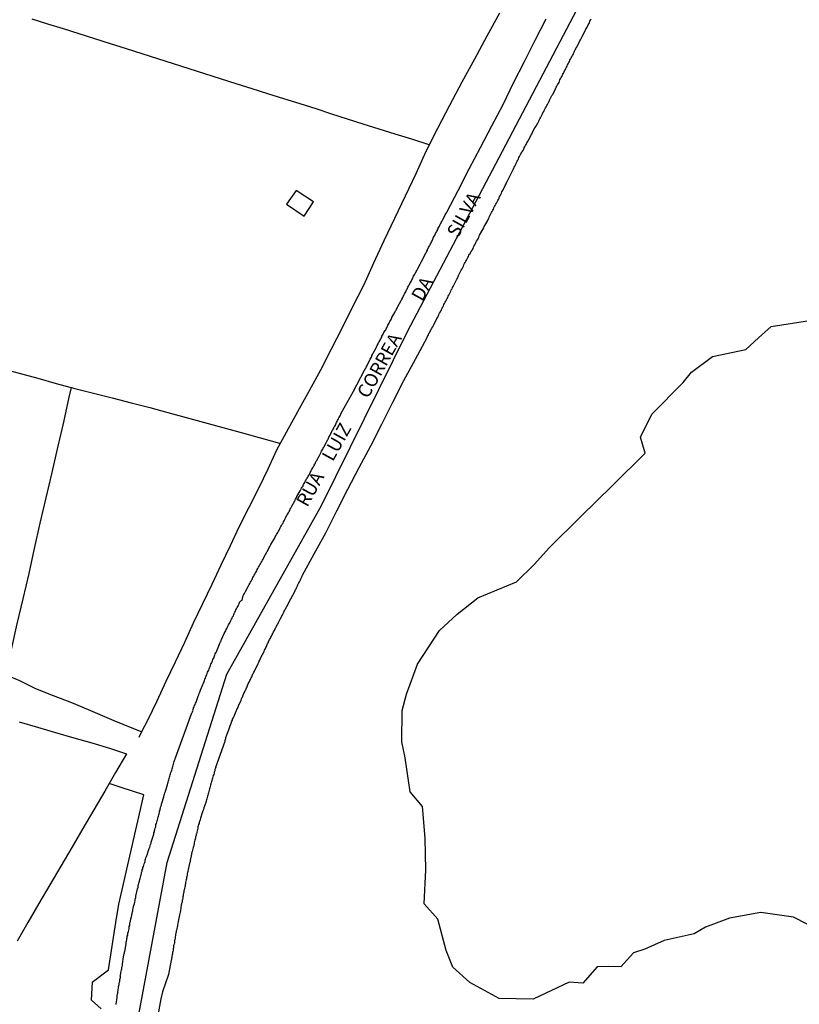
# Model space of a CAD drawing. Units: millimetres. Extents: x 192778 to 195186, y 1654893 to 1657666.
# Drawn here: x 192922 to 193068, y 1655242 to 1655425 of the extents above; entities that cross this region are included whole.
import ezdxf

# ---------------------------------------------------------------- set-up
doc = ezdxf.new("R2010")
doc.units = ezdxf.units.MM
for name, color, linetype in [('V-BANHADO', 102, 'Continuous'), ('V-EDIFICACAO', 50, 'Continuous'), ('V-EIXO_DE_LOGRADOURO', 3, 'Continuous'), ('V-LOTE', 1, 'Continuous'), ('V-NOME_DOS_LOGRADOUROS', 7, 'Continuous'), ('V-QUADRA', 2, 'Continuous'), ('V-TESTADA', 5, 'Continuous'), ('V-VALETA', 173, 'Continuous')]:
    doc.layers.add(name, color=color, linetype=linetype)

msp = doc.modelspace()

# ---------------------------------------------------------------- linework, layer by layer
at = {"layer": 'V-BANHADO'}
msp.add_lwpolyline([(193071.48, 1655255.27), (193066.56, 1655257.84), (193060.44, 1655258.72), (193054.58, 1655257.67), (193050.1, 1655255.96), (193048.01, 1655254.75), (193042.37, 1655253.48), (193038.78, 1655251.85), (193036.69, 1655251.16), (193034.28, 1655248.6), (193032.04, 1655248.61), (193029.87, 1655248.57), (193027.22, 1655245.54), (193024.64, 1655245.68), (193017.96, 1655242.53), (193011.63, 1655242.65), (193006.12, 1655245.62), (193002.95, 1655248.53), (193001.68, 1655251.65), (193000.13, 1655257.48), (192997.62, 1655260.35), (192997.93, 1655266.68), (192997.79, 1655272.61), (192997.27, 1655278.54), (192994.96, 1655281.27), (192994.07, 1655287.6), (192993.42, 1655290.57), (192993.52, 1655296.42), (192994.28, 1655299.5), (192996.38, 1655305.1), (193000.44, 1655311.41), (193003.74, 1655314.42), (193007.6, 1655317.48), (193014.86, 1655320.49), (193018.16, 1655323.7), (193021.02, 1655326.87), (193026.84, 1655332.66), (193032.76, 1655338.45), (193038.85, 1655344.48), (193037.99, 1655347.49), (193040.09, 1655351.79), (193040.09, 1655351.79), (193045.91, 1655357.69), (193047.49, 1655359.6), (193051.42, 1655362.52), (193057.61, 1655363.87), (193059.98, 1655366.03), (193062.36, 1655368.12), (193069.52, 1655369.28)], dxfattribs=at)
at = {"layer": 'V-EDIFICACAO'}
msp.add_lwpolyline([(192973.71, 1655393.56), (192971.88, 1655390.98), (192975.22, 1655388.76), (192976.96, 1655391.41), (192973.71, 1655393.56), (192973.71, 1655393.56)], close=True, dxfattribs=at)
at = {"layer": 'V-EIXO_DE_LOGRADOURO'}
msp.add_lwpolyline([(192779.55, 1654964.73), (192799.02, 1654976.02), (192827.23, 1654988.21), (192839.5, 1654995.61), (192851.91, 1655007.45), (192873.21, 1655031.48), (192893.94, 1655057.49), (192913.4, 1655083.35), (192925.81, 1655105.83), (192932.3, 1655125.35), (192933.71, 1655147.62), (192937.52, 1655188.14), (192942.32, 1655228.66), (192949.65, 1655268.06), (192960.79, 1655303.23), (192978.42, 1655334.73), (192994.5, 1655367.22), (193011.57, 1655399.71), (193028.64, 1655432.2), (193035.26, 1655447.61)], dxfattribs=at)
at = {"layer": 'V-LOTE'}
for points in [[(193011.65, 1655426.65), (193009.27, 1655422.35), (193007.01, 1655418.05), (193004.66, 1655413.75), (193002.36, 1655409.45), (193000.12, 1655405.15), (192997.93, 1655400.85), (192996.04, 1655396.68), (192994.06, 1655392.51), (192992.08, 1655388.34), (192990.1, 1655384.17), (192988.16, 1655380), (192986.31, 1655375.81), (192984.16, 1655371.67), (192982.26, 1655367.78), (192980.27, 1655363.89), (192978.24, 1655360), (192976.16, 1655356.11), (192973.95, 1655352.22), (192971.83, 1655348.33), (192970.02, 1655345.06), (192968.44, 1655341.49), (192966.66, 1655337.92), (192964.88, 1655334.35), (192963.1, 1655330.78), (192961.39, 1655327.19), (192959.68, 1655323.59), (192957.97, 1655319.99), (192956.21, 1655316.39), (192954.52, 1655312.75), (192952.87, 1655309.11), (192951.14, 1655305.47), (192949.41, 1655301.83), (192947.68, 1655298.19), (192945.95, 1655294.55), (192944.84, 1655292.43), (192944.33, 1655291.41)], [(192998.56, 1655402.08), (192995.31, 1655403.13), (192992.22, 1655404.06), (192989.22, 1655404.99), (192986.22, 1655405.92), (192983.29, 1655406.87), (192980.36, 1655407.82), (192977.43, 1655408.77), (192974.43, 1655409.72), (192971.43, 1655410.67), (192968.41, 1655411.6), (192965.51, 1655412.55), (192962.53, 1655413.48), (192959.6, 1655414.41), (192956.67, 1655415.34), (192953.74, 1655416.27), (192950.81, 1655417.2), (192947.88, 1655418.13), (192944.95, 1655419.06), (192942.02, 1655419.99), (192939.09, 1655420.92), (192936.16, 1655421.85), (192933.23, 1655422.78), (192930.3, 1655423.71), (192927.37, 1655424.64), (192924.44, 1655425.57)], [(192893, 1655367.6), (192896.64, 1655366.54), (192900.32, 1655365.52), (192903.96, 1655364.48), (192907.6, 1655363.44), (192911.31, 1655362.44), (192915.02, 1655361.44), (192918.51, 1655360.4), (192922.03, 1655359.45), (192925.5, 1655358.48), (192928.9, 1655357.5), (192932.39, 1655356.6), (192935.89, 1655355.7), (192939.39, 1655354.8), (192942.89, 1655353.9), (192946.39, 1655353), (192949.75, 1655352.07), (192953.18, 1655351.14), (192956.61, 1655350.21), (192960.04, 1655349.28), (192963.47, 1655348.35), (192966.82, 1655347.42), (192970.17, 1655346.49), (192970.72, 1655346.32)], [(192919.55, 1655303.06), (192921.66, 1655312.62), (192922.76, 1655317.31), (192923.86, 1655322), (192924.87, 1655326.69), (192925.92, 1655331.42), (192927.05, 1655336.15), (192928.18, 1655340.88), (192929.26, 1655345.57), (192930.34, 1655350.26), (192931.37, 1655354.93), (192931.77, 1655356.76)], [(192922.03, 1655294.3), (192925.42, 1655293.32), (192928.81, 1655292.34), (192932.2, 1655291.36), (192935.59, 1655290.38), (192938.88, 1655289.38), (192942.06, 1655288.38), (192940.01, 1655284.88), (192937.98, 1655281.38), (192935.93, 1655277.88), (192933.9, 1655274.38), (192931.87, 1655270.88), (192929.8, 1655267.38), (192927.73, 1655263.88), (192925.68, 1655260.38), (192923.63, 1655256.88), (192921.65, 1655253.38)], [(192945.27, 1655280.68), (192941.08, 1655282.07), (192938.83, 1655282.84)], [(192938.69, 1655248.02), (192939.4, 1655252.43), (192940.06, 1655256.84), (192940.6, 1655260.25), (192941.36, 1655263.52), (192942.12, 1655266.79), (192942.85, 1655270.06), (192943.58, 1655273.33), (192944.34, 1655276.6), (192945.1, 1655279.87), (192945.27, 1655280.68)], [(192935.67, 1655245.71), (192938.69, 1655248.02)], [(192935.67, 1655245.71), (192935.48, 1655242.42)], [(192935.48, 1655242.42), (192937.32, 1655240.73)]]:
    msp.add_lwpolyline(points, dxfattribs=at)
at = {"layer": 'V-QUADRA'}
for points in [[(192951.17, 1655287.58), (192952.69, 1655291.71), (192954.24, 1655295.99), (192954.28, 1655296.05), (192954.33, 1655296.05), (192954.35, 1655296.19), (192954.41, 1655296.36), (192954.46, 1655296.53), (192954.44, 1655296.6), (192954.48, 1655296.68), (192954.52, 1655296.68), (192954.54, 1655296.81), (192954.56, 1655296.85), (192954.58, 1655296.92), (192954.67, 1655297.14), (192954.76, 1655297.35), (192954.84, 1655297.57), (192954.95, 1655297.78), (192955.06, 1655298), (192955.43, 1655299.12), (192955.56, 1655299.38), (192955.64, 1655299.64), (192955.71, 1655299.85), (192955.82, 1655300.07), (192955.88, 1655300.22), (192956.29, 1655301.28), (192956.42, 1655301.56), (192956.53, 1655301.84), (192956.59, 1655302.05), (192956.68, 1655302.27), (192956.79, 1655302.49), (192956.83, 1655302.7), (192956.91, 1655302.92), (192957.02, 1655303.13), (192957.09, 1655303.35), (192957.17, 1655303.57), (192957.28, 1655303.78), (192957.39, 1655304), (192957.48, 1655304.21), (192957.56, 1655304.43), (192957.65, 1655304.64), (192957.73, 1655304.86), (192957.8, 1655305.08), (192957.89, 1655305.29), (192958.02, 1655305.51), (192958.08, 1655305.72), (192958.17, 1655305.94), (192958.28, 1655306.15), (192958.38, 1655306.37), (192958.4, 1655306.5), (192958.45, 1655306.5), (192958.45, 1655306.59), (192958.47, 1655306.67), (192958.49, 1655306.73), (192958.51, 1655306.8), (192958.62, 1655307.02), (192958.75, 1655307.23), (192958.77, 1655307.3), (192959.27, 1655308.53), (192959.4, 1655308.83), (192959.48, 1655309.04), (192959.61, 1655309.26), (192959.7, 1655309.48), (192959.79, 1655309.67), (192960.28, 1655310.81), (192960.48, 1655311.12), (192960.58, 1655311.33), (192960.67, 1655311.55), (192960.78, 1655311.76), (192960.88, 1655311.98), (192960.99, 1655312.19), (192961.08, 1655312.41), (192961.19, 1655312.63), (192961.34, 1655312.84), (192961.43, 1655313.06), (192961.53, 1655313.27), (192961.64, 1655313.49), (192961.75, 1655313.7), (192961.86, 1655313.92), (192961.99, 1655314.14), (192962.05, 1655314.35), (192962.16, 1655314.57), (192962.27, 1655314.78), (192962.37, 1655315), (192962.48, 1655315.22), (192962.59, 1655315.43), (192962.72, 1655315.65), (192962.85, 1655315.86), (192962.9, 1655315.95), (192962.91, 1655316.08), (192962.98, 1655316.14), (192962.96, 1655316.18), (192963.04, 1655316.29), (192963.06, 1655316.35), (192963.09, 1655316.4), (192963.13, 1655316.51), (192963.15, 1655316.66), (192963.41, 1655316.91), (192963.63, 1655317.04), (192963.75, 1655317.67), (192963.78, 1655317.71), (192963.78, 1655317.71), (192963.8, 1655317.78), (192963.82, 1655317.82), (192963.88, 1655318.02), (192963.95, 1655318.11), (192964.06, 1655318.32), (192964.19, 1655318.54), (192964.23, 1655318.64), (192964.79, 1655319.7), (192964.92, 1655319.96), (192965.05, 1655320.18), (192965.18, 1655320.39), (192965.29, 1655320.61), (192965.41, 1655320.82), (192965.54, 1655321.04), (192965.63, 1655321.26), (192965.74, 1655321.47), (192965.87, 1655321.69), (192965.98, 1655321.9), (192966.11, 1655322.12), (192966.23, 1655322.33), (192966.36, 1655322.55), (192966.45, 1655322.77), (192966.58, 1655322.98), (192966.69, 1655323.2), (192966.8, 1655323.41), (192966.93, 1655323.63), (192967.03, 1655323.84), (192967.16, 1655324.06), (192967.29, 1655324.28), (192967.42, 1655324.49), (192967.55, 1655324.71), (192967.68, 1655324.92), (192967.77, 1655325.14), (192967.99, 1655325.55), (192968.56, 1655326.56), (192968.69, 1655326.87), (192968.82, 1655327.08), (192968.93, 1655327.3), (192969, 1655327.45), (192969.65, 1655328.55), (192969.77, 1655328.85), (192969.93, 1655329.07), (192970.03, 1655329.28), (192970.16, 1655329.5), (192970.29, 1655329.71), (192970.4, 1655329.93), (192970.53, 1655330.14), (192970.64, 1655330.36), (192970.75, 1655330.58), (192970.87, 1655330.79), (192971, 1655331.01), (192971.13, 1655331.22), (192971.26, 1655331.44), (192971.37, 1655331.65), (192971.5, 1655331.87), (192971.61, 1655332.09), (192971.67, 1655332.3), (192971.8, 1655332.52), (192971.89, 1655332.73), (192972.02, 1655332.95), (192972.13, 1655333.16), (192972.26, 1655333.38), (192972.38, 1655333.6), (192972.51, 1655333.81), (192972.6, 1655334.03), (192972.73, 1655334.24), (192972.86, 1655334.46), (192972.93, 1655334.61), (192973.48, 1655335.62), (192973.53, 1655335.73), (192973.53, 1655335.79), (192973.59, 1655335.88), (192973.7, 1655336.1), (192973.81, 1655336.31), (192973.86, 1655336.42), (192974.46, 1655337.44), (192974.71, 1655337.95), (192974.82, 1655338.13), (192974.93, 1655338.3), (192974.99, 1655338.47), (192975.1, 1655338.64), (192975.21, 1655338.82), (192975.3, 1655338.99), (192975.38, 1655339.16), (192975.45, 1655339.33), (192975.58, 1655339.51), (192975.66, 1655339.68), (192975.75, 1655339.85), (192975.88, 1655340.03), (192975.97, 1655340.2), (192976.07, 1655340.37), (192976.18, 1655340.54), (192976.25, 1655340.72), (192976.35, 1655340.89), (192976.42, 1655341.06), (192976.5, 1655341.23), (192976.59, 1655341.41), (192976.7, 1655341.58), (192976.81, 1655341.75), (192976.89, 1655341.92), (192976.89, 1655341.92), (192976.98, 1655342.1), (192977.09, 1655342.27), (192977.19, 1655342.44), (192977.28, 1655342.61), (192977.32, 1655342.7), (192977.37, 1655342.7), (192977.35, 1655342.79), (192977.41, 1655342.92), (192977.5, 1655343.05), (192977.61, 1655343.22), (192977.69, 1655343.39), (192977.78, 1655343.56), (192977.8, 1655343.63), (192978.07, 1655344.07), (192978.27, 1655344.45), (192978.36, 1655344.69), (192978.45, 1655344.9), (192978.56, 1655345.07), (192978.66, 1655345.25), (192978.75, 1655345.42), (192978.84, 1655345.59), (192978.86, 1655345.61), (192979.35, 1655346.58), (192979.48, 1655346.8), (192979.57, 1655346.97), (192979.68, 1655347.14), (192979.76, 1655347.32), (192979.83, 1655347.49), (192979.94, 1655347.66), (192980.04, 1655347.84), (192980.13, 1655348.01), (192980.19, 1655348.18), (192980.28, 1655348.35), (192980.37, 1655348.53), (192980.43, 1655348.7), (192980.54, 1655348.87), (192980.67, 1655349.04), (192980.76, 1655349.22), (192980.82, 1655349.39), (192980.93, 1655349.56), (192981.03, 1655349.73), (192981.12, 1655349.91), (192981.19, 1655350.08), (192981.27, 1655350.25), (192981.34, 1655350.42), (192981.42, 1655350.6), (192981.53, 1655350.77), (192981.64, 1655350.94), (192981.7, 1655351.11), (192981.81, 1655351.29), (192981.9, 1655351.46), (192982.01, 1655351.63), (192982.07, 1655351.8), (192982.14, 1655351.98), (192984.34, 1655355.97), (192986.44, 1655359.97), (192986.51, 1655360.11), (192986.58, 1655360.15), (192986.6, 1655360.18), (192986.62, 1655360.24), (192986.64, 1655360.32), (192986.69, 1655360.35), (192986.75, 1655360.47), (192986.77, 1655360.52), (192986.86, 1655360.69), (192986.95, 1655360.89), (192987.01, 1655361.04), (192987.44, 1655361.84), (192987.55, 1655362.07), (192987.64, 1655362.25), (192987.75, 1655362.42), (192987.81, 1655362.59), (192987.85, 1655362.76), (192987.96, 1655362.94), (192988.05, 1655363.11), (192988.07, 1655363.17), (192988.63, 1655364.19), (192988.74, 1655364.45), (192988.82, 1655364.62), (192988.93, 1655364.79), (192989.02, 1655364.96), (192989.1, 1655365.14), (192989.21, 1655365.31), (192989.32, 1655365.48), (192989.41, 1655365.66), (192989.49, 1655365.83), (192989.6, 1655366), (192989.71, 1655366.17), (192989.73, 1655366.35), (192989.82, 1655366.52), (192989.95, 1655366.69), (192990.03, 1655366.86), (192990.1, 1655367.04), (192990.23, 1655367.21), (192990.33, 1655367.38), (192990.44, 1655367.55), (192990.53, 1655367.73), (192990.61, 1655367.9), (192990.68, 1655368.07), (192990.74, 1655368.24), (192990.74, 1655368.24), (192990.85, 1655368.42), (192990.94, 1655368.59), (192991.04, 1655368.76), (192991.13, 1655368.93), (192991.22, 1655369.11), (192991.33, 1655369.28), (192991.43, 1655369.45), (192991.5, 1655369.62), (192991.59, 1655369.8), (192991.59, 1655369.82), (192992.12, 1655370.79), (192992.28, 1655371.05), (192992.36, 1655371.22), (192992.45, 1655371.39), (192992.56, 1655371.57), (192992.6, 1655371.74), (192992.67, 1655371.89), (192993.29, 1655372.99), (192993.36, 1655373.14), (192993.42, 1655373.21), (192993.44, 1655373.25), (192993.53, 1655373.42), (192993.59, 1655373.59), (192993.68, 1655373.77), (192993.79, 1655373.94), (192993.87, 1655374.11), (192993.94, 1655374.28), (192994.05, 1655374.46), (192994.15, 1655374.63), (192994.24, 1655374.8), (192994.32, 1655374.98), (192994.43, 1655375.15), (192994.5, 1655375.32), (192994.56, 1655375.49), (192994.67, 1655375.67), (192994.76, 1655375.84), (192994.84, 1655376.01), (192994.95, 1655376.18), (192995.06, 1655376.36), (192995.17, 1655376.53), (192995.23, 1655376.7), (192995.32, 1655376.87), (192995.41, 1655377.05), (192995.49, 1655377.22), (192995.58, 1655377.39), (192995.64, 1655377.56), (192995.75, 1655377.74), (192995.86, 1655377.91), (192995.94, 1655378.08), (192996.03, 1655378.25), (192996.14, 1655378.43), (192996.22, 1655378.6), (192996.31, 1655378.77), (192996.34, 1655378.84), (192996.85, 1655379.78), (192996.98, 1655380.02), (192997.04, 1655380.2), (192997.15, 1655380.37), (192997.22, 1655380.52), (192997.78, 1655381.62), (192997.91, 1655381.88), (192998.01, 1655382.05), (192998.12, 1655382.22), (192998.21, 1655382.4), (192998.23, 1655382.57), (192998.34, 1655382.74), (192998.42, 1655382.91), (192998.51, 1655383.09), (192998.62, 1655383.26), (192998.73, 1655383.43), (192998.81, 1655383.6), (192998.88, 1655383.78), (192998.98, 1655383.95), (192999.07, 1655384.12), (192999.16, 1655384.3), (192999.22, 1655384.47), (192999.29, 1655384.64), (192999.37, 1655384.81), (192999.48, 1655384.99), (192999.57, 1655385.16), (192999.67, 1655385.33), (192999.74, 1655385.5), (192999.85, 1655385.68), (192999.93, 1655385.85), (193000.02, 1655386.02), (193000.06, 1655386.08), (193000.11, 1655386.19), (193000.19, 1655386.37), (193000.24, 1655386.54), (193000.34, 1655386.71), (193000.45, 1655386.88), (193000.54, 1655387.06), (193000.6, 1655387.23), (193000.71, 1655387.4), (193000.8, 1655387.57), (193000.88, 1655387.75), (193000.99, 1655387.92), (193001.06, 1655388.07), (193001.53, 1655388.98), (193001.64, 1655389.21), (193001.64, 1655389.21), (193001.75, 1655389.39), (193001.82, 1655389.53), (193003.92, 1655393.55), (193006.02, 1655397.57), (193008.12, 1655401.59), (193010.22, 1655405.61), (193012.32, 1655409.63), (193014.28, 1655413.63), (193016.31, 1655417.63), (193018.34, 1655421.63), (193020.4, 1655425.61)], [(192958.72, 1655285.83), (192960.45, 1655290.71), (192960.41, 1655290.79), (192960.45, 1655290.88), (192960.52, 1655291.05), (192960.56, 1655291.22), (192960.61, 1655291.4), (192960.67, 1655291.57), (192960.73, 1655291.74), (192960.8, 1655291.92), (192960.86, 1655292.09), (192960.93, 1655292.26), (192960.93, 1655292.28), (192960.95, 1655292.3), (192960.99, 1655292.39), (192960.99, 1655292.43), (192961.04, 1655292.54), (192961.1, 1655292.69), (192961.14, 1655292.86), (192961.23, 1655293.04), (192961.27, 1655293.21), (192961.34, 1655293.38), (192961.36, 1655293.55), (192961.38, 1655293.57), (192961.43, 1655293.64), (192961.45, 1655293.73), (192961.51, 1655293.9), (192961.6, 1655294.07), (192961.64, 1655294.25), (192961.73, 1655294.46), (192961.81, 1655294.63), (192961.86, 1655294.81), (192961.96, 1655294.98), (192962.01, 1655295.15), (192962.1, 1655295.32), (192962.14, 1655295.39), (192962.52, 1655296.34), (192962.57, 1655296.42), (192962.59, 1655296.49), (192962.65, 1655296.62), (192962.74, 1655296.79), (192962.83, 1655296.96), (192962.87, 1655297.14), (192962.96, 1655297.31), (192963, 1655297.41), (192963.45, 1655298.38), (192963.54, 1655298.6), (192963.6, 1655298.78), (192963.71, 1655298.95), (192963.78, 1655299.12), (192963.8, 1655299.29), (192963.9, 1655299.47), (192963.95, 1655299.64), (192964.06, 1655299.81), (192964.12, 1655299.98), (192964.21, 1655300.16), (192964.29, 1655300.33), (192964.38, 1655300.5), (192964.45, 1655300.67), (192964.55, 1655300.85), (192964.6, 1655301.02), (192964.66, 1655301.19), (192964.77, 1655301.36), (192964.81, 1655301.54), (192964.92, 1655301.71), (192965.03, 1655301.88), (192965.07, 1655302.05), (192965.18, 1655302.23), (192965.27, 1655302.4), (192965.33, 1655302.57), (192965.44, 1655302.75), (192965.5, 1655302.92), (192965.57, 1655303.09), (192965.65, 1655303.26), (192965.74, 1655303.44), (192965.8, 1655303.61), (192965.91, 1655303.78), (192966.02, 1655303.95), (192966.07, 1655304.06), (192966.63, 1655305.24), (192966.75, 1655305.46), (192966.8, 1655305.64), (192966.91, 1655305.81), (192966.99, 1655305.98), (192967.05, 1655306.15), (192967.14, 1655306.35), (192967.72, 1655307.49), (192967.81, 1655307.71), (192967.9, 1655307.88), (192968, 1655308.05), (192968.07, 1655308.23), (192968.16, 1655308.4), (192968.26, 1655308.57), (192968.29, 1655308.74), (192968.37, 1655308.92), (192968.46, 1655309.09), (192968.52, 1655309.26), (192968.63, 1655309.43), (192968.72, 1655309.61), (192968.82, 1655309.78), (192968.91, 1655309.95), (192968.91, 1655309.95), (192969, 1655310.12), (192969.08, 1655310.3), (192969.15, 1655310.47), (192969.24, 1655310.64), (192969.34, 1655310.81), (192969.43, 1655310.99), (192969.51, 1655311.16), (192969.62, 1655311.33), (192969.71, 1655311.5), (192969.8, 1655311.68), (192969.88, 1655311.85), (192969.99, 1655312.02), (192970.07, 1655312.19), (192970.14, 1655312.37), (192970.2, 1655312.54), (192970.27, 1655312.63), (192970.33, 1655312.71), (192970.42, 1655312.89), (192970.53, 1655313.1), (192970.62, 1655313.27), (192970.71, 1655313.47), (192971.22, 1655314.42), (192971.33, 1655314.65), (192971.41, 1655314.83), (192971.5, 1655315), (192971.61, 1655315.17), (192971.69, 1655315.34), (192971.72, 1655315.41), (192972.19, 1655316.29), (192972.3, 1655316.51), (192973.5, 1655318.79), (192973.53, 1655318.86), (192973.55, 1655318.88), (192973.61, 1655319.01), (192973.7, 1655319.18), (192973.79, 1655319.36), (192973.87, 1655319.57), (192973.94, 1655319.75), (192974.04, 1655319.92), (192974.15, 1655320.13), (192974.22, 1655320.31), (192974.33, 1655320.48), (192974.43, 1655320.69), (192974.52, 1655320.87), (192974.61, 1655321.04), (192974.73, 1655321.26), (192974.8, 1655321.43), (192974.86, 1655321.6), (192974.92, 1655321.7), (192977.07, 1655325.67), (192979.22, 1655329.65), (192981.28, 1655333.72), (192983.34, 1655337.79), (192985.49, 1655341.84), (192987.64, 1655345.89), (192989.7, 1655349.94), (192991.76, 1655353.99), (192993.82, 1655358.04), (192995.99, 1655362.08), (192998.16, 1655366.12), (192998.19, 1655366.19), (192998.23, 1655366.28), (192998.25, 1655366.37), (192998.29, 1655366.39), (192998.38, 1655366.6), (192998.49, 1655366.82), (192998.51, 1655366.88), (192999.03, 1655367.81), (192999.22, 1655368.11), (192999.33, 1655368.33), (192999.4, 1655368.55), (192999.44, 1655368.61), (192999.98, 1655369.67), (193000.19, 1655369.97), (193000.28, 1655370.19), (193000.36, 1655370.4), (193000.49, 1655370.66), (193000.62, 1655370.88), (193000.75, 1655371.14), (193000.84, 1655371.35), (193000.97, 1655371.57), (193001.08, 1655371.78), (193001.21, 1655372), (193001.29, 1655372.26), (193001.4, 1655372.47), (193001.53, 1655372.69), (193001.66, 1655372.9), (193001.77, 1655373.12), (193001.9, 1655373.38), (193002, 1655373.59), (193002.11, 1655373.81), (193002.2, 1655374.03), (193002.31, 1655374.24), (193002.44, 1655374.5), (193002.55, 1655374.72), (193002.67, 1655374.98), (193002.8, 1655375.19), (193002.91, 1655375.41), (193003.04, 1655375.62), (193003.15, 1655375.84), (193003.15, 1655375.84), (193003.22, 1655375.99), (193003.69, 1655376.96), (193003.86, 1655377.26), (193003.95, 1655377.48), (193004.04, 1655377.67), (193004.53, 1655378.64), (193004.7, 1655378.94), (193004.81, 1655379.16), (193004.94, 1655379.42), (193005.02, 1655379.64), (193005.15, 1655379.89), (193005.28, 1655380.11), (193005.39, 1655380.33), (193005.5, 1655380.54), (193005.63, 1655380.76), (193005.76, 1655381.02), (193005.89, 1655381.23), (193005.95, 1655381.45), (193006.06, 1655381.66), (193006.1, 1655381.73), (193006.19, 1655381.75), (193006.23, 1655381.88), (193006.28, 1655381.94), (193006.32, 1655382.01), (193006.34, 1655382.07), (193006.39, 1655382.07), (193006.39, 1655382.14), (193006.41, 1655382.22), (193006.5, 1655382.31), (193006.56, 1655382.44), (193006.6, 1655382.53), (193006.73, 1655382.74), (193006.84, 1655382.96), (193006.95, 1655383.22), (193007.05, 1655383.43), (193007.16, 1655383.65), (193007.27, 1655383.86), (193007.4, 1655384.08), (193007.53, 1655384.34), (193007.66, 1655384.55), (193007.79, 1655384.77), (193007.85, 1655384.99), (193007.96, 1655385.2), (193007.96, 1655385.22), (193008.56, 1655386.28), (193008.74, 1655386.58), (193008.82, 1655386.8), (193008.93, 1655387.03), (193009.47, 1655387.96), (193009.5, 1655388.07), (193009.54, 1655388.13), (193009.58, 1655388.18), (193009.62, 1655388.26), (193009.71, 1655388.48), (193009.81, 1655388.74), (193009.84, 1655388.8), (193009.88, 1655388.87), (193009.92, 1655388.93), (193009.94, 1655388.96), (193010.07, 1655389.21), (193010.2, 1655389.43), (193010.29, 1655389.65), (193010.42, 1655389.86), (193010.53, 1655390.08), (193010.63, 1655390.34), (193010.72, 1655390.55), (193010.85, 1655390.77), (193010.98, 1655390.98), (193011.09, 1655391.2), (193011.22, 1655391.46), (193011.35, 1655391.67), (193011.45, 1655391.89), (193011.58, 1655392.11), (193011.63, 1655392.32), (193011.76, 1655392.58), (193011.89, 1655392.8), (193012.01, 1655393.05), (193012.1, 1655393.27), (193012.23, 1655393.49), (193012.26, 1655393.55), (193012.71, 1655394.46), (193012.88, 1655394.78), (193012.96, 1655395), (193013.12, 1655395.26), (193013.16, 1655395.36), (193013.65, 1655396.38), (193013.83, 1655396.72), (193013.96, 1655396.98), (193014.09, 1655397.2), (193014.22, 1655397.46), (193014.32, 1655397.67), (193014.39, 1655397.89), (193014.52, 1655398.1), (193014.63, 1655398.32), (193014.76, 1655398.58), (193014.86, 1655398.79), (193014.97, 1655399.01), (193015.08, 1655399.22), (193015.21, 1655399.44), (193015.29, 1655399.7), (193015.29, 1655399.7), (193015.42, 1655399.92), (193015.55, 1655400.17), (193015.66, 1655400.39), (193015.79, 1655400.61), (193015.9, 1655400.82), (193015.92, 1655400.82), (193015.94, 1655400.86), (193015.98, 1655400.93), (193016.03, 1655400.99), (193016.05, 1655401.04), (193016.12, 1655401.14), (193016.2, 1655401.3), (193016.24, 1655401.45), (193016.27, 1655401.51), (193016.4, 1655401.73), (193016.53, 1655401.94), (193016.63, 1655402.16), (193016.78, 1655402.42), (193016.87, 1655402.61), (193017.37, 1655403.5), (193017.54, 1655403.8), (193017.67, 1655404.06), (193017.78, 1655404.27), (193017.78, 1655404.29), (193018.27, 1655405.22), (193018.49, 1655405.57), (193018.62, 1655405.78), (193018.75, 1655406), (193018.88, 1655406.26), (193019, 1655406.47), (193019.07, 1655406.69), (193019.18, 1655406.91), (193019.31, 1655407.12), (193019.46, 1655407.38), (193019.57, 1655407.6), (193019.7, 1655407.85), (193019.78, 1655408.07), (193019.91, 1655408.29), (193020.02, 1655408.5), (193020.13, 1655408.72), (193020.26, 1655408.98), (193020.39, 1655409.19), (193020.5, 1655409.41), (193020.62, 1655409.62), (193020.73, 1655409.84), (193020.88, 1655410.1), (193020.97, 1655410.31), (193021.08, 1655410.53), (193021.33, 1655411.05), (193021.46, 1655411.26), (193021.59, 1655411.48), (193021.66, 1655411.63), (193022.09, 1655412.51), (193022.24, 1655412.82), (193022.37, 1655413.03), (193022.48, 1655413.25), (193022.48, 1655413.27), (193022.8, 1655413.72), (193022.95, 1655414.2), (193023.06, 1655414.41), (193023.19, 1655414.63), (193023.32, 1655414.84), (193023.41, 1655415.06), (193023.49, 1655415.28), (193023.62, 1655415.49), (193023.75, 1655415.71), (193023.82, 1655415.92), (193023.95, 1655416.14), (193024.05, 1655416.35), (193024.16, 1655416.57), (193024.27, 1655416.79), (193024.38, 1655417), (193024.48, 1655417.22), (193024.59, 1655417.43), (193024.7, 1655417.65), (193024.81, 1655417.86), (193024.94, 1655418.08), (193025.05, 1655418.3), (193025.15, 1655418.51), (193025.26, 1655418.73), (193025.39, 1655418.94), (193025.48, 1655419.16), (193025.61, 1655419.37), (193025.67, 1655419.59), (193025.78, 1655419.81), (193025.91, 1655420.02), (193026, 1655420.24), (193026.02, 1655420.26), (193026.56, 1655421.19), (193026.64, 1655421.49), (193026.77, 1655421.7), (193026.9, 1655421.92), (193026.97, 1655422.07), (193027.1, 1655422.31), (193027.53, 1655423.13), (193027.63, 1655423.43), (193027.79, 1655423.65), (193027.89, 1655423.86), (193028.02, 1655424.08), (193028.15, 1655424.29), (193028.15, 1655424.29), (193028.24, 1655424.51), (193028.37, 1655424.73), (193028.43, 1655424.94), (193028.54, 1655425.16), (193028.67, 1655425.37), (193028.78, 1655425.59)], [(192940.09, 1655241.56), (192940.09, 1655241.58), (192940.28, 1655242.86), (192940.33, 1655243.2), (192940.37, 1655243.46), (192940.41, 1655243.68), (192940.46, 1655243.93), (192940.5, 1655244.15), (192940.5, 1655244.37), (192940.54, 1655244.58), (192940.56, 1655244.8), (192940.63, 1655245.06), (192940.67, 1655245.27), (192940.69, 1655245.49), (192940.73, 1655245.7), (192940.8, 1655245.92), (192940.8, 1655246.18), (192940.86, 1655246.39), (192940.91, 1655246.61), (192940.93, 1655246.76), (192940.89, 1655246.83), (192940.89, 1655246.91), (192940.93, 1655247.04), (192941.02, 1655247.3), (192941.02, 1655247.52), (192941.06, 1655247.77), (192941.12, 1655247.99), (192941.15, 1655248.21), (192941.19, 1655248.42), (192941.23, 1655248.64), (192941.28, 1655248.9), (192941.32, 1655249.05), (192941.49, 1655250.41), (192941.58, 1655250.75), (192941.62, 1655250.97), (192941.66, 1655251.18), (192941.69, 1655251.4), (192941.71, 1655251.46), (192941.97, 1655252.87), (192942.01, 1655253.17), (192942.05, 1655253.38), (192942.09, 1655253.6), (192942.14, 1655253.86), (192942.2, 1655254.07), (192942.2, 1655254.29), (192942.27, 1655254.51), (192942.31, 1655254.72), (192942.31, 1655254.93), (192942.33, 1655254.98), (192942.4, 1655255.2), (192942.46, 1655255.45), (192942.53, 1655255.67), (192942.57, 1655255.89), (192942.57, 1655256.1), (192942.66, 1655256.32), (192942.7, 1655256.58), (192942.7, 1655256.79), (192942.72, 1655256.92), (192942.79, 1655257.01), (192942.79, 1655257.22), (192942.81, 1655257.31), (192942.87, 1655257.42), (192942.87, 1655257.42), (192942.87, 1655257.44), (192942.87, 1655257.57), (192942.91, 1655257.61), (192942.91, 1655257.7), (192942.96, 1655257.89), (192943.04, 1655258.13), (192943.06, 1655258.35), (192943.13, 1655258.56), (192943.17, 1655258.82), (192943.22, 1655259.04), (192943.26, 1655259.29), (192943.3, 1655259.51), (192943.31, 1655259.57), (192943.58, 1655260.68), (192943.65, 1655261.02), (192943.69, 1655261.24), (192943.76, 1655261.5), (192943.76, 1655261.71), (192943.78, 1655261.77), (192944.12, 1655263.14), (192944.21, 1655263.48), (192944.25, 1655263.74), (192944.3, 1655263.95), (192944.34, 1655264.17), (192944.38, 1655264.39), (192944.47, 1655264.6), (192944.51, 1655264.86), (192944.6, 1655265.08), (192944.64, 1655265.34), (192944.73, 1655265.55), (192944.77, 1655265.77), (192944.86, 1655265.98), (192944.86, 1655266.2), (192944.94, 1655266.46), (192944.96, 1655266.67), (192945.07, 1655266.89), (192945.12, 1655267.1), (192945.2, 1655267.32), (192945.26, 1655267.58), (192945.33, 1655267.8), (192945.44, 1655268.05), (192945.5, 1655268.27), (192945.55, 1655268.49), (192945.61, 1655268.7), (192945.68, 1655268.92), (192945.78, 1655269.18), (192945.87, 1655269.39), (192945.92, 1655269.5), (192946.11, 1655270.11), (192946.28, 1655270.64), (192946.39, 1655270.94), (192946.45, 1655271.16), (192946.54, 1655271.42), (192946.63, 1655271.64), (192946.67, 1655271.83), (192947.01, 1655272.97), (192947.12, 1655273.32), (192947.16, 1655273.58), (192947.25, 1655273.79), (192947.29, 1655274.01), (192947.36, 1655274.22), (192947.4, 1655274.44), (192947.51, 1655274.7), (192947.53, 1655274.91), (192947.55, 1655275.13), (192947.62, 1655275.35), (192947.68, 1655275.56), (192947.75, 1655275.82), (192947.81, 1655276.04), (192947.88, 1655276.3), (192947.94, 1655276.51), (192948.01, 1655276.73), (192948.07, 1655276.94), (192948.14, 1655277.16), (192948.18, 1655277.42), (192948.22, 1655277.63), (192948.31, 1655277.85), (192948.35, 1655278.06), (192948.41, 1655278.28), (192948.48, 1655278.54), (192948.57, 1655278.75), (192948.61, 1655278.97), (192948.66, 1655279.12), (192949, 1655280.31), (192949.08, 1655280.61), (192949.17, 1655280.83), (192949.21, 1655281.04), (192949.3, 1655281.3), (192949.3, 1655281.36), (192949.69, 1655282.55), (192949.78, 1655282.85), (192949.82, 1655283.07), (192949.9, 1655283.29), (192949.95, 1655283.5), (192950.03, 1655283.72), (192950.08, 1655283.98), (192950.16, 1655284.19), (192950.21, 1655284.41), (192950.29, 1655284.62), (192950.34, 1655284.84), (192950.34, 1655284.84), (192950.42, 1655285.1), (192950.51, 1655285.31), (192950.55, 1655285.53), (192950.64, 1655285.74), (192950.68, 1655285.96), (192950.74, 1655286.22), (192950.81, 1655286.44), (192950.9, 1655286.69), (192950.96, 1655286.91), (192951.03, 1655287.13), (192951.11, 1655287.34), (192951.16, 1655287.56), (192951.17, 1655287.58)], [(192958.72, 1655285.83), (192958.66, 1655285.66), (192958.55, 1655285.4), (192958.51, 1655285.18), (192958.4, 1655284.93), (192958.38, 1655284.71), (192958.32, 1655284.49), (192958.23, 1655284.28), (192958.17, 1655284.06), (192958.08, 1655283.8), (192958.04, 1655283.59), (192957.95, 1655283.37), (192957.91, 1655283.16), (192957.82, 1655282.94), (192957.8, 1655282.78), (192957.76, 1655282.68), (192957.73, 1655282.47), (192957.67, 1655282.25), (192957.61, 1655282.03), (192957.52, 1655281.82), (192957.46, 1655281.56), (192957.39, 1655281.34), (192957.33, 1655281.08), (192957.26, 1655280.87), (192957.2, 1655280.65), (192957.15, 1655280.44), (192957.11, 1655280.22), (192957.04, 1655279.96), (192956.98, 1655279.75), (192956.91, 1655279.53), (192956.85, 1655279.32), (192956.83, 1655279.25), (192956.46, 1655278.28), (192956.4, 1655277.93), (192956.31, 1655277.72), (192956.25, 1655277.5), (192956.18, 1655277.35), (192955.86, 1655276.34), (192955.77, 1655276.04), (192955.71, 1655275.82), (192955.64, 1655275.56), (192955.58, 1655275.35), (192955.51, 1655275.13), (192955.45, 1655274.91), (192955.38, 1655274.7), (192955.34, 1655274.44), (192955.28, 1655274.22), (192955.21, 1655273.97), (192955.17, 1655273.75), (192955.15, 1655273.53), (192955.13, 1655273.4), (192955.06, 1655273.32), (192955.04, 1655273.1), (192954.93, 1655272.84), (192954.91, 1655272.63), (192954.84, 1655272.41), (192954.78, 1655272.2), (192954.76, 1655271.98), (192954.67, 1655271.72), (192954.65, 1655271.51), (192954.61, 1655271.29), (192954.56, 1655271.07), (192954.5, 1655270.86), (192954.44, 1655270.6), (192954.39, 1655270.38), (192954.31, 1655270.13), (192954.24, 1655269.97), (192954.09, 1655269.31), (192954.02, 1655268.74), (192953.96, 1655268.4), (192953.92, 1655268.18), (192953.83, 1655267.92), (192953.81, 1655267.86), (192953.57, 1655266.72), (192953.49, 1655266.37), (192953.46, 1655266.16), (192953.4, 1655265.94), (192953.36, 1655265.68), (192953.29, 1655265.47), (192953.25, 1655265.25), (192953.23, 1655265.03), (192953.23, 1655265.03), (192953.16, 1655264.82), (192953.1, 1655264.56), (192953.07, 1655264.34), (192953.05, 1655264.08), (192953.01, 1655263.87), (192952.97, 1655263.65), (192952.93, 1655263.44), (192952.88, 1655263.22), (192952.82, 1655262.96), (192952.75, 1655262.75), (192952.75, 1655262.53), (192952.71, 1655262.32), (192952.62, 1655262.1), (192952.62, 1655261.84), (192952.58, 1655261.62), (192952.54, 1655261.37), (192952.49, 1655261.15), (192952.45, 1655260.93), (192952.41, 1655260.72), (192952.36, 1655260.5), (192952.32, 1655260.39), (192952.24, 1655260.07), (192952.13, 1655259.12), (192952.06, 1655258.78), (192951.98, 1655258.52), (192951.93, 1655258.3), (192951.94, 1655258.28), (192951.67, 1655257.01), (192951.63, 1655256.66), (192951.59, 1655256.4), (192951.54, 1655256.19), (192951.48, 1655255.97), (192951.46, 1655255.76), (192951.41, 1655255.54), (192951.33, 1655255.28), (192951.31, 1655255.07), (192951.26, 1655254.85), (192951.2, 1655254.63), (192951.2, 1655254.42), (192951.16, 1655254.16), (192951.11, 1655253.94), (192951.07, 1655253.69), (192951.03, 1655253.47), (192950.98, 1655253.25), (192950.98, 1655253.04), (192950.94, 1655252.82), (192950.85, 1655252.56), (192950.85, 1655252.35), (192950.81, 1655252.13), (192950.77, 1655251.92), (192950.77, 1655251.7), (192950.68, 1655251.44), (192950.64, 1655251.23), (192950.62, 1655251.01), (192950.57, 1655250.79), (192950.51, 1655250.58), (192950.51, 1655250.32), (192950.45, 1655250.1), (192950.43, 1655249.95), (192950.41, 1655249.82), (192949.91, 1655247.12), (192948.79, 1655243.88), (192948.43, 1655242.6), (192947.88, 1655239.46)]]:
    msp.add_lwpolyline(points, dxfattribs=at)
at = {"layer": 'V-TESTADA'}
for points in [[(193011.65, 1655426.65), (193009.27, 1655422.35), (193007.01, 1655418.05), (193004.66, 1655413.75), (193002.36, 1655409.45), (193000.12, 1655405.15), (192997.93, 1655400.85), (192996.04, 1655396.68), (192994.06, 1655392.51), (192992.08, 1655388.34), (192990.1, 1655384.17), (192988.16, 1655380), (192986.31, 1655375.81), (192984.16, 1655371.67), (192982.26, 1655367.78), (192980.27, 1655363.89), (192978.24, 1655360), (192976.16, 1655356.11), (192973.95, 1655352.22), (192971.83, 1655348.33), (192970.02, 1655345.06), (192968.44, 1655341.49), (192966.66, 1655337.92), (192964.88, 1655334.35), (192963.1, 1655330.78), (192961.39, 1655327.19), (192959.68, 1655323.59), (192957.97, 1655319.99), (192956.21, 1655316.39), (192954.52, 1655312.75), (192952.87, 1655309.11), (192951.14, 1655305.47), (192949.41, 1655301.83), (192947.68, 1655298.19), (192945.95, 1655294.55), (192944.84, 1655292.43), (192944.33, 1655291.41)], [(192938.69, 1655248.02), (192939.4, 1655252.43), (192940.06, 1655256.84), (192940.6, 1655260.25), (192941.36, 1655263.52), (192942.12, 1655266.79), (192942.85, 1655270.06), (192943.58, 1655273.33), (192944.34, 1655276.6), (192945.1, 1655279.87), (192945.27, 1655280.68)], [(192935.67, 1655245.71), (192935.48, 1655242.42)]]:
    msp.add_lwpolyline(points, dxfattribs=at)
at = {"layer": 'V-VALETA'}
msp.add_lwpolyline([(192944.84, 1655292.43), (192943.11, 1655293.17), (192941.44, 1655293.85), (192939.77, 1655294.53), (192934.95, 1655296.55), (192931.83, 1655297.89), (192928.4, 1655299.2), (192925.12, 1655300.51), (192922.12, 1655301.96), (192918.91, 1655303.34)], dxfattribs=at)

# ---------------------------------------------------------------- texts
at = {"layer": 'V-NOME_DOS_LOGRADOUROS'}
msp.add_text('RUA    LUIZ        CORREA          DA            SILVA', height=2.5, rotation=60.8023, dxfattribs=at).set_placement((192975.78, 1655334.27))

doc.saveas('drawing.dxf')
